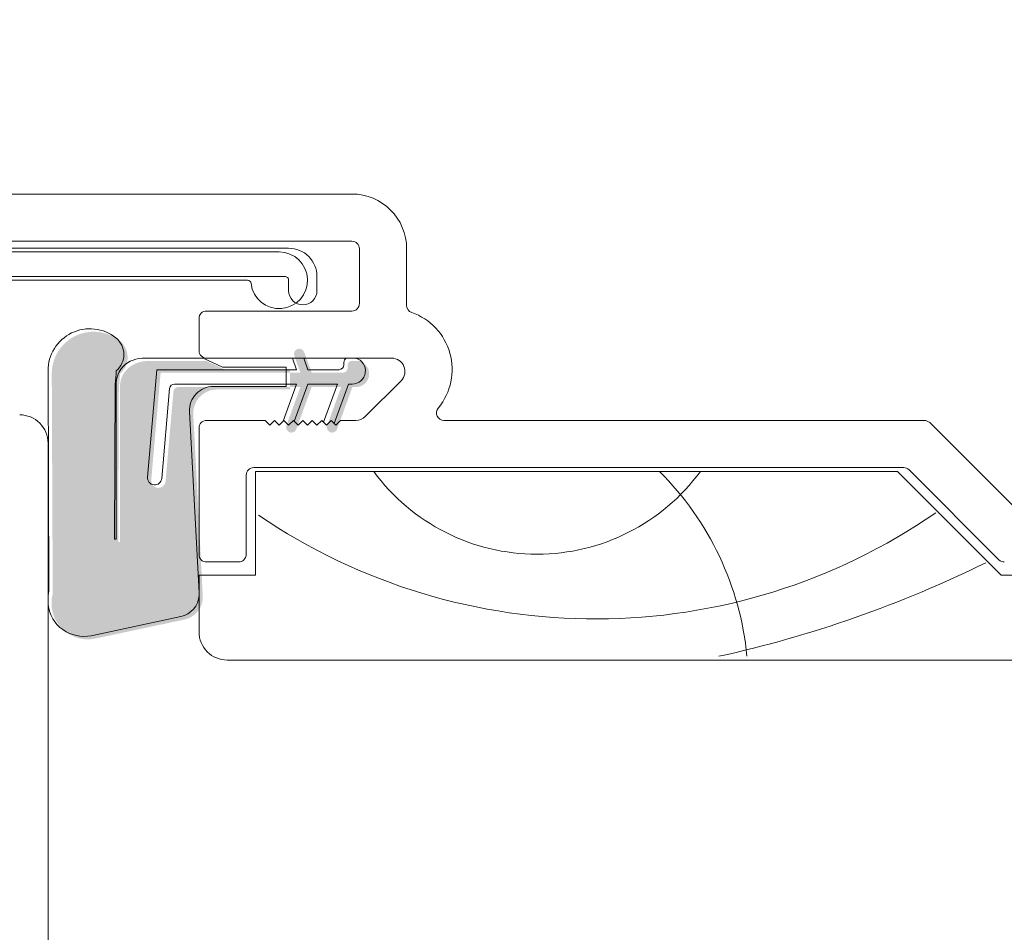
# Model space of a CAD drawing. Units: inches. Extents: x 792 to 1290, y -261 to -32.
# Drawn here: x 814 to 816, y -199 to -197 of the extents above; entities that cross this region are included whole.
import ezdxf

# ---------------------------------------------------------------- set-up
doc = ezdxf.new("R2010")
doc.units = ezdxf.units.IN
doc.header["$LTSCALE"] = 0.1
doc.layers.get('0').update_dxf_attribs({"lineweight": 0})
for name, color, linetype, lineweight in [('A-Door', 5, 'Continuous', 0), ('A-Hatch', 250, 'Continuous', 0), ('A_Text', 7, 'Continuous', 0)]:
    doc.layers.add(name, color=color, linetype=linetype, lineweight=lineweight)
doc.styles.add('Swiss', font='swisscl.ttf')
doc.dimstyles.new('usa', dxfattribs={"dimscale": 0.25, "dimtxt": 2.5, "dimasz": 1, "dimexe": 5, "dimexo": 100, "dimgap": 1, "dimtad": 1, "dimdec": 3, "dimzin": 11, "dimlunit": 4, "dimtxsty": 'Swiss', "dimblk": 'tick', "dimcen": 2, "dimse1": 1, "dimse2": 1, "dimclrd": 1, "dimclre": 5, "dimclrt": 3, "dimaunit": 1, "dimazin": 0, "dimtfac": 1, "dimtdec": 3, "dimtix": 1, "dimtmove": 2, "dimatfit": 3, "dimldrblk": 'DOT', "dimfxl": 1, "dimlwd": -1, "dimarcsym": 0})

# ---------------------------------------------------------------- blocks, each defined once
blk = doc.blocks.new('_Dot')
at = {"color": 0, "linetype": 'ByBlock', "lineweight": -2}
blk.add_line((-0.5, 0), (-1, 0), dxfattribs=at)
at = {"color": 0, "linetype": 'ByBlock', "const_width": 0.5}
blk.add_lwpolyline([(-0.25, 0, 1), (0.25, 0, 1)], format="xyb", close=True, dxfattribs=at)
blk = doc.blocks.new('tick')
h = blk.add_hatch(color=256)
h.paths.add_polyline_path([(0.8176776695296787, 0.7823223304703456), (0.7823223304703513, 0.817677669529673), (0, 0.0353553390593273), (0, 9.2e-15), (0.0353553390593366, 9.2e-15)])
h.paths.add_polyline_path([(0, -0.0353553390593271), (0, 9.2e-15), (-0.0353553390593184, 9.2e-15), (-0.8176776695296601, -0.782322330470327), (-0.7823223304703332, -0.8176776695296545)])
for p, q in [((0, -3.124999999999991), (0, 3.125000000000009)), ((-0.8176776695296601, -0.782322330470327), (0.7823223304703513, 0.817677669529673)), ((-0.782322330470333, -0.8176776695296544), (0.8176776695296785, 0.7823223304703455)), ((-1.875, 9.2e-15), (1.875, 9.2e-15))]:
    blk.add_line(p, q)
for points in [[(0.8176776695296785, 0.7823223304703455), (0.7823223304703513, 0.817677669529673)], [(-0.8176776695296601, -0.782322330470327), (-0.782322330470333, -0.8176776695296544)]]:
    blk.add_lwpolyline(points)
blk = doc.blocks.new('ASSY_0280-205-head')
at = {"layer": 'A-Hatch'}
h = blk.add_hatch(color=256, dxfattribs=at)
h.dxf.hatch_style = 1
h.paths.add_polyline_path([(-26.69129913449818, -102.3014512667368, -0.1558403399138084), (-26.4372986271744, -101.5063047808924, -0.2207380444529546), (-25.31969913444844, -100.9298512667368), (-22.08743817463606, -100.9298512667368), (-21.05249913453598, -101.4124512667368), (-17.67429913463603, -101.4124512667368), (-17.67429913463603, -101.5394512672368), (-24.53229913423603, -101.5394512672368), (-25.03039420369156, -107.2327039666183, 1.000000013827706), (-24.27129384520218, -107.299116647275), (-23.85434011440656, -102.5333137086047, -0.3888787317443846), (-23.6013066620752, -102.3014512681802), (-17.67429913463603, -102.3014512673167), (-17.67429913463603, -102.4284512666368), (-21.53509913463607, -102.4284512666551, 0.4296339059872122), (-22.80335864455036, -103.7649179319935), (-22.30007405803597, -113.3681599086368), (-22.30007405803597, -113.4957759032387, -0.3394542591185349), (-23.2641172523273, -114.6245254599599), (-28.0190086202392, -115.635208820096, -0.4339171003863405), (-30.30007405803598, -114.0083980472043), (-30.30007405803598, -113.5016478274693, -0.0334756016731191), (-30.2492531359362, -113.2501746123902), (-30.30007405810305, -101.6029512689293, -0.6285586397641464), (-26.69839941441636, -99.85046145848303, -0.4674530860280405), (-26.68048599339737, -101.5932538139146, -0.0148817017950166), (-26.74615807743633, -102.3014512668282), (-26.78155616840739, -110.4798606160483, 1.004337568772051), (-26.69129913444941, -110.4802512667368)])
h.paths.add_polyline_path([(-17.67429913463603, -101.5394512672368), (-17.12596167363595, -101.5394512672368), (-17.34783792964934, -100.9298512667368), (-16.75317539014359, -100.9298512667368), (-16.53129913423605, -101.5394512672368), (-14.88029913423598, -101.5394512672368, 0.4142135623730951), (-14.62629913423596, -101.2854512672368), (-14.62629913423608, -101.1584512664368, -0.2874919402352399), (-14.48301516802142, -100.9298512667368), (-13.99514801373594, -100.9298512667368, -0.8731340212112302), (-14.18179913213599, -102.3014512667368), (-14.37229913423606, -102.3014512667368), (-15.13445845736702, -104.3954667770625), (-15.30007397663597, -104.2298512667368), (-15.55007397663597, -104.4798512667368), (-15.70386065942829, -104.3260645923105), (-14.96696167363596, -102.3014512668368), (-16.53129913423605, -102.3014512671368), (-17.25102992689504, -104.2788953681097), (-17.30007403093599, -104.2298512667368), (-17.55007403093599, -104.4798512667368), (-17.800074044536, -104.2298512667368), (-17.84373210924205, -104.2735093314429), (-17.12596167363595, -102.3014512672368), (-17.67429913463603, -102.3014512673215)])
h.paths.add_polyline_path([(-16.92662920151529, -100.4532908388429), (-16.75317539018418, -100.9298512667368), (-17.34783792964934, -100.9298512667368), (-17.45172943774206, -100.6444116956709, -0.9999999733336415)])
h.paths.add_polyline_path([(-17.86774741371617, -104.339490838181), (-17.84373210925672, -104.2735093314576), (-17.800074044536, -104.2298512667368), (-17.55007403093599, -104.4798512667368), (-17.30007403093599, -104.2298512667368), (-17.25102992689504, -104.2788953681097), (-17.3426471771554, -104.5306116942913, -0.9999999999999996)])
h.paths.add_polyline_path([(-15.70358205635476, -104.3263431953688), (-15.55007397663597, -104.4798512667368), (-15.30007397663597, -104.2298512667368), (-15.13445845736702, -104.3954667770625), (-15.18364718433098, -104.5306116921599, -1.025606760998923)])
for p, q in [((-14.39999788999995, -92.07256025943683), (-35.59999819849998, -92.07256025943683)), ((-35.59999819849998, -94.57256532583683), (-14.39999788999995, -94.57256532583683)), ((-18.24999833479995, -95.14442718903683), (-83.04999768729994, -95.14442718903683)), ((-17.74999778719996, -94.94442380343688), (-74.74999874829996, -94.94442380343688)), ((-13.99999763819994, -94.97256464633688), (-13.99999763819994, -97.87256158273686)), ((-11.4999981597, -97.97256327543687), (-11.4999981597, -94.97256464633688)), ((-88.05000036959996, -96.44442684333686), (-17.94999884439994, -96.44442684333686)), ((-16.24999847259994, -97.19442463793686), (-16.24999847259994, -96.44442684333686)), ((-88.14999833699994, -96.64442277823689), (-19.93819279599995, -96.64442277823689)), ((-17.74999778719996, -96.64442277823689), (-17.74999778719996, -97.19442463793686)), ((-14.39999788999995, -98.27256090323687), (-22.09999831389996, -98.27256090323687)), ((-22.49999856579996, -98.67256022373688), (-22.49999856579996, -100.3725591985368)), ((-22.28736272079993, -100.7725585190368), (-25.51962363939998, -100.7725585190368)), ((-21.25242352489999, -101.2551624266369), (-22.28736272079993, -100.7725585190368)), ((-22.09999831389996, -100.7725585190368), (-12.2899478301, -100.7725585190368)), ((-17.54776202139993, -100.7725585190368), (-17.32588559389995, -101.3821650234368)), ((-16.73122309149994, -101.3821650234368), (-16.95309951899992, -100.7725585190368)), ((-14.82622325419993, -101.0011646834368), (-14.82622325419993, -101.1281598297369)), ((-30.49999848009998, -101.4456588713368), (-30.44917760419997, -113.0928832975369)), ((-24.73222347909996, -101.3821650234368), (-25.23031851159994, -107.0754144279368)), ((-17.32588559389995, -101.3821650234368), (-24.73222347909996, -101.3821650234368)), ((-17.87422364579993, -101.2551624266369), (-21.25242352489999, -101.2551624266369)), ((-17.87422364579993, -102.2711608497368), (-17.87422364579993, -101.2551624266369)), ((-15.08022285999993, -101.3821650234368), (-16.73122309149994, -101.3821650234368)), ((-26.98148228229991, -110.3229585973368), (-26.94608247839994, -102.1441657034368)), ((-26.89122350419996, -102.1441657034368), (-26.89122350419996, -110.3229585973368)), ((-23.8012310583, -102.1441657034368), (-17.32588559389995, -102.1441657034368)), ((-17.32588559389995, -102.1441657034368), (-18.04365636779994, -104.1162226287368)), ((-17.45095383379998, -104.1216093985368), (-16.73122309149994, -102.1441657034368)), ((-16.73122309149994, -102.1441657034368), (-15.16688521949993, -102.1441657034368)), ((-15.16688521949993, -102.1441657034368), (-15.90378489349996, -104.1687790242368)), ((-15.33438265319995, -104.2381811825368), (-14.57222271709997, -102.1441657034368)), ((-14.57222271709997, -102.1441657034368), (-14.38172347839997, -102.1441657034368)), ((-11.79497223349994, -101.9675347892368), (-13.69497273119998, -103.8675371495368)), ((-24.4712182321, -107.1418289033368), (-24.05426464979996, -102.3760277716369)), ((-21.73502370719996, -102.2711608497368), (-17.87422364579993, -102.2711608497368)), ((-22.49999856579996, -113.2108706919368), (-23.00328295679992, -103.6076310960368)), ((-9.830631315699973, -103.4192133633368), (-9.812740609099931, -103.3973533598368)), ((-18.99999892339997, -104.0725622264368), (-22.09999831389996, -104.0725622264368)), ((-18.74999841679994, -104.3225590077368), (-18.99999892339997, -104.0725622264368)), ((-18.49999884139993, -104.0725622264368), (-18.74999841679994, -104.3225590077368)), ((-18.24999833479995, -104.3225590077368), (-18.49999884139993, -104.0725622264368)), ((-17.99999875949993, -104.0725622264368), (-18.24999833479995, -104.3225590077368)), ((-17.74999778719996, -104.3225590077368), (-17.99999875949993, -104.0725622264368)), ((-17.49999821189999, -104.0725622264368), (-17.74999778719996, -104.3225590077368)), ((-17.24999770519992, -104.3225590077368), (-17.49999821189999, -104.0725622264368)), ((-16.99999812989995, -104.0725622264368), (-17.24999770519992, -104.3225590077368)), ((-16.74999762329997, -104.3225590077368), (-16.99999812989995, -104.0725622264368)), ((-16.49999804799995, -104.0725622264368), (-16.74999762329997, -104.3225590077368)), ((-16.24999754129999, -104.3225590077368), (-16.49999804799995, -104.0725622264368)), ((-15.99999796599997, -104.0725622264368), (-16.24999754129999, -104.3225590077368)), ((-15.74999839069994, -104.3225590077368), (-15.99999796599997, -104.0725622264368)), ((-15.49999788399998, -104.0725622264368), (-15.74999839069994, -104.3225590077368)), ((-15.24999830870001, -104.3225590077368), (-15.49999788399998, -104.0725622264368)), ((-14.99999780209998, -104.0725622264368), (-15.24999830870001, -104.3225590077368)), ((-14.18994739649997, -104.0725622264368), (-14.99999780209998, -104.0725622264368)), ((15.93431457880001, -104.0725622264368), (-9.521096944799979, -104.0725622264368)), ((20.98284289240002, -108.9554045287368), (16.21715724470005, -104.1897226063368)), ((-22.49999856579996, -104.4725615469368), (-22.49999856579996, -111.1725632039368)), ((-30.49999848009998, -183.7718876017368), (-30.49999848009998, -105.2725601879368)), ((-19.59999883549994, -106.5725598422369), (14.83431831000007, -106.5725598422369)), ((14.49999958280006, -106.7725632278368), (-19.49999807399996, -106.7725632278368)), ((-19.49999807399996, -106.7725632278368), (-19.49999807399996, -112.2725594727368)), ((19.99999955300006, -112.2725594727368), (14.49999958280006, -106.7725632278368)), ((15.11716097590005, -106.6897202221368), (19.88284289840004, -111.4554021445368)), ((-19.99999862159995, -111.1725632039368), (-19.99999862159995, -106.9725591627368)), ((-22.09999831389996, -111.5725625244368), (-20.39999840780001, -111.5725625244368)), ((-22.49999856579996, -112.2725594727368), (-22.49999856579996, -115.2725655523368)), ((-19.49999807399996, -112.2725594727368), (-22.49999856579996, -112.2725594727368)), ((24.50000122190005, -112.2725594727368), (19.99999955300006, -112.2725594727368)), ((-30.44917760419997, -113.0928832975369), (-30.49999848009998, -113.3443552939368)), ((-28.21893314829992, -115.4779184547368), (-23.46404176210001, -114.4672397462368)), ((-20.99999831989999, -116.7725611416368), (23.00000190730003, -116.7725611416368))]:
    blk.add_line(p, q)
for centre, radius, start, end in [((-14.40000793069998, -94.97257003043688), 2.900009770981593, 0.000106373500487, 89.99980162509858), ((-14.39999070769994, -94.97255839543686), 0.3999930696045496, 359.9991045994006, 90.00102880280004), ((-18.25000086909995, -96.64442505343686), 1.499997864391259, 186.7563978011003, 89.99990319609789), ((-17.7499951387, -96.44442046953688), 1.499996666046923, 359.9997565384999, 90.00010116599876), ((-17.94999511689997, -96.64442417293688), 0.1999973296994766, 0.0003995578998023, 90.00106787660049), ((-19.93819596969996, -96.84442579453687), 0.2000030162570852, 6.755980163299986, 89.99909079610025), ((-17.00000660849997, -97.1944312538369), 0.7499911787286692, 179.9994945728995, 270.0006477228982), ((-16.99998965129998, -97.1944312538369), 0.7499911787286692, 269.9993522771018, 0.0005054271004987), ((-14.39999070769994, -97.87256783363686), 0.3999930696045561, 269.9989711972, 0.0008954005993991), ((-11.0999989846, -97.97256221203689), 0.3999991751010935, 180.0001523262001, 250.7139522455), ((-22.09999357229992, -98.67256589673686), 0.4000049935475495, 90.00067918679746, 179.9991874110002), ((-12.28903305369999, -101.3705342979368), 3.200003090782363, 320.700039060999, 70.7137830183991), ((-28.2775158485, -101.4359706531368), 2.222503747835208, 51.64311986839943, 180.2497614550992), ((-27.61776974149996, -100.5720550346368), 1.135799454971527, 310.4812031203993, 50.69659053619997), ((-22.10000629109993, -100.3725662443368), 0.3999922747254845, 179.9989907351994, 270.0011426670013), ((-25.45735570869999, -102.2648718850368), 1.493611889923609, 92.3893247725998, 142.1801298785993), ((-15.08023472859997, -101.1281535493368), 0.2540114744245106, 270.0026771195989, 359.9985833611005), ((-14.57219886449997, -101.0011738113369), 0.2540243898770345, 115.8453780344996, 179.9979411861006), ((-14.38172732759994, -101.4456615414368), 0.6985041619938995, 270.0003157297993, 74.50096389640032), ((-12.28995095819994, -101.4725607977368), 0.7000022786862246, 315.0002739423994, 89.99974396949823), ((-38.80793606419997, -100.6870592663369), 11.95101375033236, 352.9968881749992, 356.4072245541999), ((-25.51962179459997, -102.1441643005368), 1.371601709582715, 144.5690478119996, 180.0000586014999), ((-23.80123880739995, -102.3981574331368), 0.2539917298227046, 89.9982519525006, 175.0016250288001), ((-21.73502320479997, -103.5411612582368), 1.270000408560415, 90.00002266210083, 183.0001423944006), ((-31.99999594099995, -105.2725620596368), 1.499997460959323, 7.14937998932e-05, 90.00010637589918), ((-9.521099385899959, -103.6725655462368), 0.3999966801760333, 140.6996415240016, 270.0003496697998), ((-22.09999357229992, -104.4725672199368), 0.4000049935475495, 90.00067918679746, 179.9991874110002), ((-14.18995825819991, -103.3725357751368), 0.7000264513744106, 270.0008890053025, 314.9990828259001), ((15.93431149820003, -104.4725620855368), 0.399999859113307, 44.99936521860106, 89.99955874430162), ((-19.59999283319996, -106.9725656307368), 0.4000057885348238, 90.00085975569948, 179.9990735430992), ((14.83430806180007, -106.9725770050368), 0.4000171629506802, 45.00039184210007, 89.99853212070155), ((-24.85076813449996, -107.1086189533368), 0.3810000383767644, 175.0002741202992, 354.9994552469998), ((-26.93635289319991, -110.3229648251368), 0.0451293894661598, 179.9920932658, 0.0079067341999768), ((-22.09999357229992, -111.1725575309368), 0.4000049935475495, 180.0008125889997, 269.9993208132025), ((-20.40000361519992, -111.1725575309368), 0.4000049935574334, 270.0007458884987, 359.9991874103994), ((20.16569581240003, -111.1725453616368), 0.4000171629506852, 225.0003918421001, 269.9985321206983), ((-23.71753130349998, -113.2746794453368), 1.219203436186799, 282.0001390198988, 357.0001593734998), ((-28.59866269449992, -113.5977379040368), 1.918143224997561, 187.5904150224993, 281.4181146660002), ((-21.00000110479994, -115.2725636806368), 1.499997460959348, 180.0000714937999, 270.0001063758992)]:
    blk.add_arc(centre, radius, start, end)
for centre, radius, start, end in [((-4.590876158957698, -100.4310159548336), 10.72963063493035, 216.2302247930546, 323.7697752069454), ((-9.372504031368052, -118.1062127176051), 15.97891833519685, 5.507580524861667, 45.17698637122419), ((-1.493563770730006, -82.88668966042547), 31.7044199561562, 235.7213407163811, 304.6669328219965), ((-8.501838429878587, -55.27374997226122), 62.77833114892401, 282.4636708003581, 296.1756853326871)]:
    blk.add_arc(centre, radius, start, end, dxfattribs=at)

msp = doc.modelspace()

# ---------------------------------------------------------------- block references
at = {"layer": 'A-Door', "xscale": 0.0393700787401575, "yscale": 0.0393700787401575, "zscale": 0.0393700787401575}
msp.add_blockref('ASSY_0280-205-head', (815.1344554866517, -193.5834162197157), dxfattribs=at)

# ---------------------------------------------------------------- leaders
at = {"layer": 'A_Text', "color": 251}
msp.add_leader([(818.2570560679325, -196.9694914484128), (814.9626809916574, -202.4021740279852), (804.325330655109, -202.4021740279852)], dimstyle='usa', override={"dimclrd": 5}, dxfattribs=at)

doc.saveas('drawing.dxf')
